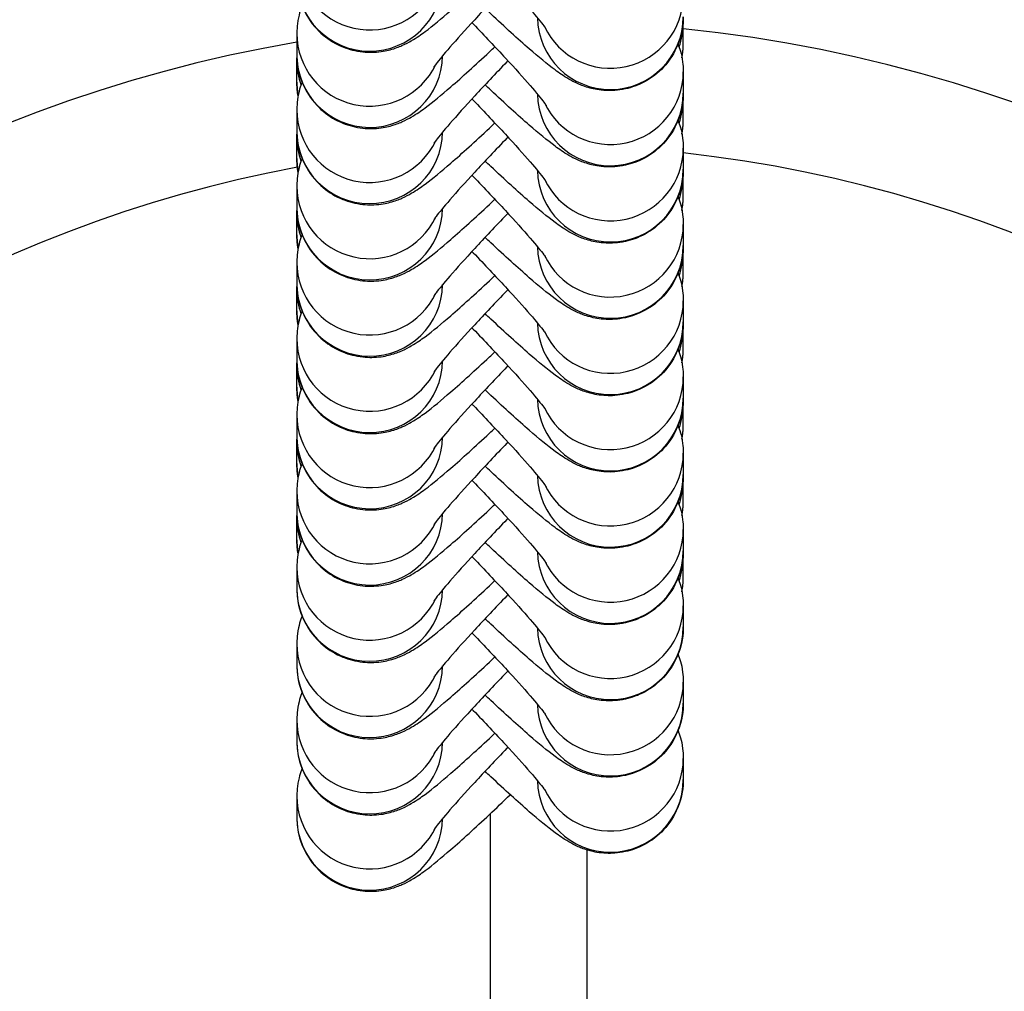
# Model space of a CAD drawing. Units: millimetres. Extents: x -4008 to 3277, y -2764 to 2752.
# Drawn here: x 598 to 639, y 459 to 499 of the extents above; entities that cross this region are included whole.
import ezdxf

# ---------------------------------------------------------------- set-up
doc = ezdxf.new("R2010")
doc.units = ezdxf.units.MM
doc.header["$LTSCALE"] = 50
doc.layers.add('SW_Toestellen', color=2, linetype='Continuous')

msp = doc.modelspace()

# ---------------------------------------------------------------- linework, layer by layer
at = {"layer": 'SW_Toestellen'}
for p, q in [((625.671, 498.069), (625.671, 498.94)), ((609.772, 498.491), (609.772, 497.62)), ((609.772, 496.491), (609.772, 497.363)), ((625.671, 496.914), (625.671, 496.042)), ((625.671, 494.931), (625.671, 495.803)), ((609.772, 495.354), (609.772, 494.482)), ((609.772, 493.354), (609.772, 494.225)), ((625.671, 493.776), (625.671, 492.905)), ((625.671, 491.794), (625.671, 492.665)), ((609.772, 492.216), (609.772, 491.345)), ((609.772, 490.216), (609.772, 491.088)), ((625.671, 490.639), (625.671, 489.767)), ((625.671, 488.656), (625.671, 489.528)), ((609.772, 489.079), (609.772, 488.207)), ((609.772, 487.078), (609.772, 487.95)), ((625.671, 487.501), (625.671, 486.629)), ((625.671, 485.518), (625.671, 486.39)), ((609.772, 485.941), (609.772, 485.069)), ((609.772, 483.941), (609.772, 484.812)), ((625.671, 484.363), (625.671, 483.492)), ((625.671, 482.381), (625.671, 483.252)), ((609.772, 482.803), (609.772, 481.932)), ((609.772, 480.803), (609.772, 481.675)), ((625.671, 481.226), (625.671, 480.354)), ((625.671, 479.243), (625.671, 480.115)), ((609.772, 479.666), (609.772, 478.794)), ((609.772, 477.666), (609.772, 478.537)), ((625.671, 478.088), (625.671, 477.217)), ((625.671, 476.106), (625.671, 476.977)), ((609.772, 476.528), (609.772, 475.657)), ((625.671, 474.951), (625.671, 474.079)), ((609.772, 473.391), (609.772, 472.519)), ((625.671, 471.813), (625.671, 470.941)), ((609.772, 470.253), (609.772, 469.381)), ((625.671, 468.675), (625.671, 467.804)), ((609.772, 467.115), (609.772, 466.244)), ((617.721, 466.387), (617.721, 456.576)), ((621.721, 456.576), (621.721, 464.903))]:
    msp.add_line(p, q, dxfattribs=at)
for centre, major_axis, start_param, end_param in [((619.721, 449.377), (95, 0), 2.052351, 6.723249), ((619.721, 449.377), (-90, 0), 5.205256, 7.831758), ((612.772, 501.629), (-3, 0), 0, 2.701498), ((612.772, 500.757), (-3, 0), 0, 3.126568), ((622.671, 500.051), (3, 0), 3.581688, 6.283185), ((622.671, 499.18), (-3, 0), 0.015025, 3.141593), ((619.721, 440.534), (58.671, 0), 4.746484, 7.752398), ((622.671, 498.94), (3, 0), 5.941545, 6.283185), ((612.772, 498.491), (-3, 0), 0, 2.701498), ((619.721, 440.534), (-58.671, 0), 4.882798, 7.819887), ((622.671, 498.069), (3, 0), 6.090637, 6.283185), ((612.772, 497.62), (-3, 0), 0, 3.126568), ((612.772, 497.363), (-3, 0), 0, 0.338604), ((622.671, 496.914), (3, 0), 3.581688, 6.283185), ((612.772, 496.491), (-3, 0), 0, 0.189613), ((622.671, 496.042), (-3, 0), 0.015025, 3.141593), ((622.671, 495.803), (3, 0), 5.941545, 6.283185), ((612.772, 495.354), (-3, 0), 0, 2.701498), ((622.671, 494.931), (3, 0), 6.090637, 6.283185), ((612.772, 494.482), (-3, 0), 0, 3.126568), ((612.772, 494.225), (-3, 0), 0, 0.338604), ((622.671, 493.776), (3, 0), 3.581688, 6.283185), ((619.721, 440.226), (53.888, 0), 4.836223, 7.743346), ((619.721, 440.226), (-53.888, 0), 4.897685, 7.730147), ((612.772, 493.354), (-3, 0), 0, 0.189613), ((622.671, 492.905), (-3, 0), 0.015025, 3.141593), ((622.671, 492.665), (3, 0), 5.941545, 6.283185), ((612.772, 492.216), (-3, 0), 0, 2.701498), ((622.671, 491.794), (3, 0), 6.090637, 6.283185), ((612.772, 491.345), (-3, 0), 0, 3.126568), ((612.772, 491.088), (-3, 0), 0, 0.338604), ((622.671, 490.639), (3, 0), 3.581688, 6.283185), ((612.772, 490.216), (-3, 0), 0, 0.189613), ((622.671, 489.767), (-3, 0), 0.015025, 3.141593), ((622.671, 489.528), (3, 0), 5.941545, 6.283185), ((612.772, 489.079), (-3, 0), 0, 2.701498), ((622.671, 488.656), (3, 0), 6.090637, 6.283185), ((612.772, 488.207), (-3, 0), 0, 3.126568), ((612.772, 487.95), (-3, 0), 0, 0.338604), ((622.671, 487.501), (3, 0), 3.581688, 6.283185), ((612.772, 487.078), (-3, 0), 0, 0.189613), ((622.671, 486.629), (-3, 0), 0.015025, 3.141593), ((622.671, 486.39), (3, 0), 5.941545, 6.283185), ((612.772, 485.941), (-3, 0), 0, 2.701498), ((622.671, 485.518), (3, 0), 6.090637, 6.283185), ((612.772, 485.069), (-3, 0), 0, 3.126568), ((612.772, 484.812), (-3, 0), 0, 0.338604), ((622.671, 484.363), (3, 0), 3.581688, 6.283185), ((612.772, 483.941), (-3, 0), 0, 0.189613), ((622.671, 483.492), (-3, 0), 0.015025, 3.141593), ((622.671, 483.252), (3, 0), 5.941545, 6.283185), ((612.772, 482.803), (-3, 0), 0, 2.701498), ((622.671, 482.381), (3, 0), 6.090637, 6.283185), ((612.772, 481.932), (-3, 0), 0, 3.126568), ((612.772, 481.675), (-3, 0), 0, 0.338604), ((622.671, 481.226), (3, 0), 3.581688, 6.283185), ((612.772, 480.803), (-3, 0), 0, 0.189613), ((622.671, 480.354), (-3, 0), 0.015025, 3.141593), ((622.671, 480.115), (3, 0), 5.941545, 6.283185), ((612.772, 479.666), (-3, 0), 0, 2.701498), ((622.671, 479.243), (3, 0), 6.090637, 6.283185), ((612.772, 478.794), (-3, 0), 0, 3.126568), ((612.772, 478.537), (-3, 0), 0, 0.338604), ((622.671, 478.088), (3, 0), 3.581688, 6.283185), ((612.772, 477.666), (-3, 0), 0, 0.189613), ((622.671, 477.217), (-3, 0), 0.015025, 3.141593), ((622.671, 476.977), (3, 0), 5.941545, 6.283185), ((612.772, 476.528), (-3, 0), 0, 2.701498), ((619.721, 449.377), (90, 0), 4.734613, 6.584429), ((622.671, 476.106), (3, 0), 6.090637, 6.283185), ((612.772, 475.657), (-3, 0), 0, 3.126568), ((622.671, 474.951), (3, 0), 3.581688, 6.283185), ((622.671, 474.079), (-3, 0), 0.015025, 3.141593), ((612.772, 473.391), (-3, 0), 0, 2.701498), ((612.772, 472.519), (-3, 0), 0, 3.126568), ((622.671, 471.813), (3, 0), 3.581688, 6.283185), ((622.671, 470.941), (-3, 0), 0.015025, 3.141593), ((612.772, 470.253), (-3, 0), 0, 2.701498), ((612.772, 469.381), (-3, 0), 0, 3.126568), ((622.671, 468.675), (3, 0), 3.581688, 6.283185), ((622.671, 467.804), (-3, 0), 0.015025, 3.141593), ((612.772, 467.115), (-3, 0), 0, 2.701498), ((612.772, 466.244), (-3, 0), 0, 3.126568)]:
    msp.add_ellipse(centre, major_axis=major_axis, ratio=0.996195, start_param=start_param, end_param=end_param, dxfattribs=at)
for points, knots in [([(616.976, 502.076), (616.993, 502.059), (617.01, 502.041), (617.502, 501.532), (617.952, 501.056), (618.747, 500.196), (619.093, 499.81), (619.625, 499.195), (619.824, 498.952), (619.978, 498.751), (620.007, 498.711), (620.029, 498.679), (620.033, 498.673), (620.033, 498.673)], [5.001177, 5.001177, 5.001177, 5.001177, 5.012266, 5.012266, 5.322606, 5.322606, 5.625741, 5.625741, 5.904093, 5.904093, 6.002043, 6.002043, 6.048742, 6.048742, 6.048742, 6.048742]), ([(609.772, 500.757), (609.772, 500.455), (609.81, 500.051), (610.133, 499.279), (610.33, 498.958), (610.811, 498.443), (611.076, 498.242), (611.626, 497.939), (611.907, 497.845), (612.468, 497.722), (612.728, 497.714), (613.234, 497.735), (613.442, 497.78), (613.824, 497.882), (613.97, 497.941), (614.261, 498.068), (614.379, 498.133), (614.715, 498.329), (614.877, 498.444), (615.377, 498.815), (615.715, 499.094), (616.576, 499.841), (617.111, 500.327), (617.767, 500.944), (617.843, 501.015), (617.919, 501.087)], [3.141593, 3.141593, 3.141593, 3.141593, 3.178008, 3.178008, 3.201173, 3.201173, 3.221117, 3.221117, 3.242638, 3.242638, 3.270084, 3.270084, 3.308454, 3.308454, 3.358773, 3.358773, 3.430012, 3.430012, 3.590097, 3.590097, 3.904256, 3.904256, 4.27809, 4.27809, 4.326361, 4.326361, 4.326361, 4.326361]), ([(618.459, 500.508), (618.444, 500.493), (618.43, 500.478), (617.941, 499.972), (617.49, 499.496), (616.696, 498.636), (616.35, 498.25), (615.817, 497.635), (615.618, 497.391), (615.465, 497.191), (615.435, 497.151), (615.413, 497.119), (615.409, 497.113), (615.409, 497.113)], [8.144554, 8.144554, 8.144554, 8.144554, 8.153858, 8.153858, 8.464198, 8.464198, 8.767334, 8.767334, 9.045685, 9.045685, 9.143636, 9.143636, 9.190334, 9.190334, 9.190334, 9.190334]), ([(609.987, 499.631), (609.923, 499.465), (609.846, 499.257), (609.783, 498.78), (609.772, 498.647), (609.772, 498.491)], [9.34789143, 9.34789143, 9.34789143, 9.34789143, 9.40607651, 9.40607651, 9.42477796, 9.42477796, 9.42477796, 9.42477796]), ([(625.671, 499.18), (625.671, 498.877), (625.632, 498.473), (625.309, 497.702), (625.113, 497.381), (624.632, 496.866), (624.367, 496.664), (623.817, 496.362), (623.535, 496.267), (622.975, 496.144), (622.715, 496.136), (622.208, 496.158), (622.001, 496.203), (621.619, 496.304), (621.473, 496.363), (621.181, 496.491), (621.064, 496.556), (620.727, 496.751), (620.566, 496.866), (620.065, 497.237), (619.728, 497.517), (618.867, 498.263), (618.332, 498.75), (617.673, 499.369), (617.594, 499.443), (617.515, 499.518)], [6.283185, 6.283185, 6.283185, 6.283185, 6.319601, 6.319601, 6.342765, 6.342765, 6.36271, 6.36271, 6.384231, 6.384231, 6.411676, 6.411676, 6.450047, 6.450047, 6.500366, 6.500366, 6.571605, 6.571605, 6.73169, 6.73169, 7.045849, 7.045849, 7.419683, 7.419683, 7.469778, 7.469778, 7.469778, 7.469778]), ([(616.976, 498.939), (616.993, 498.921), (617.01, 498.903), (617.502, 498.394), (617.952, 497.918), (618.747, 497.058), (619.093, 496.673), (619.625, 496.057), (619.824, 495.814), (619.978, 495.613), (620.007, 495.573), (620.029, 495.542), (620.033, 495.536), (620.033, 495.536)], [5.001177, 5.001177, 5.001177, 5.001177, 5.012266, 5.012266, 5.322606, 5.322606, 5.625741, 5.625741, 5.904093, 5.904093, 6.002043, 6.002043, 6.048742, 6.048742, 6.048742, 6.048742]), ([(609.772, 497.62), (609.772, 497.317), (609.81, 496.913), (610.133, 496.142), (610.33, 495.821), (610.811, 495.306), (611.076, 495.104), (611.626, 494.802), (611.907, 494.707), (612.468, 494.584), (612.728, 494.576), (613.234, 494.597), (613.442, 494.643), (613.824, 494.744), (613.97, 494.803), (614.261, 494.931), (614.379, 494.996), (614.715, 495.191), (614.877, 495.306), (615.377, 495.677), (615.715, 495.957), (616.576, 496.703), (617.111, 497.19), (617.767, 497.806), (617.843, 497.877), (617.919, 497.95)], [3.141593, 3.141593, 3.141593, 3.141593, 3.178008, 3.178008, 3.201173, 3.201173, 3.221117, 3.221117, 3.242638, 3.242638, 3.270084, 3.270084, 3.308454, 3.308454, 3.358773, 3.358773, 3.430012, 3.430012, 3.590097, 3.590097, 3.904256, 3.904256, 4.27809, 4.27809, 4.326361, 4.326361, 4.326361, 4.326361]), ([(625.456, 498.054), (625.52, 497.888), (625.597, 497.679), (625.66, 497.202), (625.671, 497.069), (625.671, 496.914)], [6.20629878, 6.20629878, 6.20629878, 6.20629878, 6.26448386, 6.26448386, 6.28318531, 6.28318531, 6.28318531, 6.28318531]), ([(625.617, 497.491), (625.627, 497.545), (625.636, 497.602), (625.66, 497.78), (625.671, 497.913), (625.671, 498.069)], [6.25444314, 6.25444314, 6.25444314, 6.25444314, 6.26448386, 6.26448386, 6.28318531, 6.28318531, 6.28318531, 6.28318531]), ([(618.459, 497.37), (618.444, 497.355), (618.43, 497.34), (617.941, 496.834), (617.49, 496.358), (616.696, 495.498), (616.35, 495.112), (615.817, 494.497), (615.618, 494.254), (615.465, 494.053), (615.435, 494.013), (615.413, 493.982), (615.409, 493.976), (615.409, 493.976)], [8.144554, 8.144554, 8.144554, 8.144554, 8.153858, 8.153858, 8.464198, 8.464198, 8.767334, 8.767334, 9.045685, 9.045685, 9.143636, 9.143636, 9.190334, 9.190334, 9.190334, 9.190334]), ([(609.987, 496.494), (609.923, 496.328), (609.846, 496.119), (609.783, 495.642), (609.772, 495.509), (609.772, 495.354)], [9.34789143, 9.34789143, 9.34789143, 9.34789143, 9.40607651, 9.40607651, 9.42477796, 9.42477796, 9.42477796, 9.42477796]), ([(609.824, 495.923), (609.815, 495.973), (609.806, 496.028), (609.783, 496.203), (609.772, 496.336), (609.772, 496.491)], [3.11339414, 3.11339414, 3.11339414, 3.11339414, 3.1228912, 3.1228912, 3.14159265, 3.14159265, 3.14159265, 3.14159265]), ([(625.671, 496.042), (625.671, 495.739), (625.632, 495.336), (625.309, 494.564), (625.113, 494.243), (624.632, 493.728), (624.367, 493.527), (623.817, 493.224), (623.535, 493.13), (622.975, 493.007), (622.715, 492.999), (622.208, 493.02), (622.001, 493.065), (621.619, 493.166), (621.473, 493.226), (621.181, 493.353), (621.064, 493.418), (620.727, 493.613), (620.566, 493.729), (620.065, 494.099), (619.728, 494.379), (618.867, 495.126), (618.332, 495.612), (617.673, 496.231), (617.594, 496.305), (617.515, 496.38)], [6.283185, 6.283185, 6.283185, 6.283185, 6.319601, 6.319601, 6.342765, 6.342765, 6.36271, 6.36271, 6.384231, 6.384231, 6.411676, 6.411676, 6.450047, 6.450047, 6.500366, 6.500366, 6.571605, 6.571605, 6.73169, 6.73169, 7.045849, 7.045849, 7.419683, 7.419683, 7.469778, 7.469778, 7.469778, 7.469778]), ([(616.976, 495.801), (616.993, 495.783), (617.01, 495.766), (617.502, 495.257), (617.952, 494.781), (618.747, 493.921), (619.093, 493.535), (619.625, 492.919), (619.824, 492.676), (619.978, 492.476), (620.007, 492.436), (620.029, 492.404), (620.033, 492.398), (620.033, 492.398)], [5.001177, 5.001177, 5.001177, 5.001177, 5.012266, 5.012266, 5.322606, 5.322606, 5.625741, 5.625741, 5.904093, 5.904093, 6.002043, 6.002043, 6.048742, 6.048742, 6.048742, 6.048742]), ([(609.772, 494.482), (609.772, 494.179), (609.81, 493.776), (610.133, 493.004), (610.33, 492.683), (610.811, 492.168), (611.076, 491.967), (611.626, 491.664), (611.907, 491.57), (612.468, 491.447), (612.728, 491.438), (613.234, 491.46), (613.442, 491.505), (613.824, 491.606), (613.97, 491.665), (614.261, 491.793), (614.379, 491.858), (614.715, 492.053), (614.877, 492.169), (615.377, 492.539), (615.715, 492.819), (616.576, 493.566), (617.111, 494.052), (617.767, 494.668), (617.843, 494.74), (617.919, 494.812)], [3.141593, 3.141593, 3.141593, 3.141593, 3.178008, 3.178008, 3.201173, 3.201173, 3.221117, 3.221117, 3.242638, 3.242638, 3.270084, 3.270084, 3.308454, 3.308454, 3.358773, 3.358773, 3.430012, 3.430012, 3.590097, 3.590097, 3.904256, 3.904256, 4.27809, 4.27809, 4.326361, 4.326361, 4.326361, 4.326361]), ([(625.456, 494.916), (625.52, 494.75), (625.597, 494.541), (625.66, 494.065), (625.671, 493.932), (625.671, 493.776)], [6.20629878, 6.20629878, 6.20629878, 6.20629878, 6.26448386, 6.26448386, 6.28318531, 6.28318531, 6.28318531, 6.28318531]), ([(625.617, 494.354), (625.627, 494.407), (625.636, 494.465), (625.66, 494.643), (625.671, 494.776), (625.671, 494.931)], [6.25444314, 6.25444314, 6.25444314, 6.25444314, 6.26448386, 6.26448386, 6.28318531, 6.28318531, 6.28318531, 6.28318531]), ([(618.459, 494.232), (618.444, 494.218), (618.43, 494.203), (617.941, 493.697), (617.49, 493.221), (616.696, 492.361), (616.35, 491.975), (615.817, 491.359), (615.618, 491.116), (615.465, 490.916), (615.435, 490.876), (615.413, 490.844), (615.409, 490.838), (615.409, 490.838)], [8.144554, 8.144554, 8.144554, 8.144554, 8.153858, 8.153858, 8.464198, 8.464198, 8.767334, 8.767334, 9.045685, 9.045685, 9.143636, 9.143636, 9.190334, 9.190334, 9.190334, 9.190334]), ([(609.987, 493.356), (609.923, 493.19), (609.846, 492.981), (609.783, 492.505), (609.772, 492.372), (609.772, 492.216)], [9.34789143, 9.34789143, 9.34789143, 9.34789143, 9.40607651, 9.40607651, 9.42477796, 9.42477796, 9.42477796, 9.42477796]), ([(609.824, 492.785), (609.815, 492.836), (609.806, 492.89), (609.783, 493.065), (609.772, 493.198), (609.772, 493.354)], [3.11339414, 3.11339414, 3.11339414, 3.11339414, 3.1228912, 3.1228912, 3.14159265, 3.14159265, 3.14159265, 3.14159265]), ([(625.671, 492.905), (625.671, 492.602), (625.632, 492.198), (625.309, 491.427), (625.113, 491.106), (624.632, 490.591), (624.367, 490.389), (623.817, 490.087), (623.535, 489.992), (622.975, 489.869), (622.715, 489.861), (622.208, 489.882), (622.001, 489.928), (621.619, 490.029), (621.473, 490.088), (621.181, 490.215), (621.064, 490.28), (620.727, 490.476), (620.566, 490.591), (620.065, 490.962), (619.728, 491.242), (618.867, 491.988), (618.332, 492.475), (617.673, 493.094), (617.594, 493.168), (617.515, 493.243)], [6.283185, 6.283185, 6.283185, 6.283185, 6.319601, 6.319601, 6.342765, 6.342765, 6.36271, 6.36271, 6.384231, 6.384231, 6.411676, 6.411676, 6.450047, 6.450047, 6.500366, 6.500366, 6.571605, 6.571605, 6.73169, 6.73169, 7.045849, 7.045849, 7.419683, 7.419683, 7.469778, 7.469778, 7.469778, 7.469778]), ([(616.976, 492.663), (616.993, 492.646), (617.01, 492.628), (617.502, 492.119), (617.952, 491.643), (618.747, 490.783), (619.093, 490.397), (619.625, 489.782), (619.824, 489.539), (619.978, 489.338), (620.007, 489.298), (620.029, 489.266), (620.033, 489.261), (620.033, 489.261)], [5.001177, 5.001177, 5.001177, 5.001177, 5.012266, 5.012266, 5.322606, 5.322606, 5.625741, 5.625741, 5.904093, 5.904093, 6.002043, 6.002043, 6.048742, 6.048742, 6.048742, 6.048742]), ([(625.456, 491.778), (625.52, 491.613), (625.597, 491.404), (625.66, 490.927), (625.671, 490.794), (625.671, 490.639)], [6.20629878, 6.20629878, 6.20629878, 6.20629878, 6.26448386, 6.26448386, 6.28318531, 6.28318531, 6.28318531, 6.28318531]), ([(625.617, 491.216), (625.627, 491.27), (625.636, 491.327), (625.66, 491.505), (625.671, 491.638), (625.671, 491.794)], [6.25444314, 6.25444314, 6.25444314, 6.25444314, 6.26448386, 6.26448386, 6.28318531, 6.28318531, 6.28318531, 6.28318531]), ([(609.772, 491.345), (609.772, 491.042), (609.81, 490.638), (610.133, 489.867), (610.33, 489.545), (610.811, 489.03), (611.076, 488.829), (611.626, 488.526), (611.907, 488.432), (612.468, 488.309), (612.728, 488.301), (613.234, 488.322), (613.442, 488.368), (613.824, 488.469), (613.97, 488.528), (614.261, 488.655), (614.379, 488.72), (614.715, 488.916), (614.877, 489.031), (615.377, 489.402), (615.715, 489.682), (616.576, 490.428), (617.111, 490.915), (617.767, 491.531), (617.843, 491.602), (617.919, 491.675)], [3.141593, 3.141593, 3.141593, 3.141593, 3.178008, 3.178008, 3.201173, 3.201173, 3.221117, 3.221117, 3.242638, 3.242638, 3.270084, 3.270084, 3.308454, 3.308454, 3.358773, 3.358773, 3.430012, 3.430012, 3.590097, 3.590097, 3.904256, 3.904256, 4.27809, 4.27809, 4.326361, 4.326361, 4.326361, 4.326361]), ([(618.459, 491.095), (618.444, 491.08), (618.43, 491.065), (617.941, 490.559), (617.49, 490.083), (616.696, 489.223), (616.35, 488.837), (615.817, 488.222), (615.618, 487.979), (615.465, 487.778), (615.435, 487.738), (615.413, 487.706), (615.409, 487.7), (615.409, 487.7)], [8.144554, 8.144554, 8.144554, 8.144554, 8.153858, 8.153858, 8.464198, 8.464198, 8.767334, 8.767334, 9.045685, 9.045685, 9.143636, 9.143636, 9.190334, 9.190334, 9.190334, 9.190334]), ([(609.987, 490.218), (609.923, 490.053), (609.846, 489.844), (609.783, 489.367), (609.772, 489.234), (609.772, 489.079)], [9.34789143, 9.34789143, 9.34789143, 9.34789143, 9.40607651, 9.40607651, 9.42477796, 9.42477796, 9.42477796, 9.42477796]), ([(609.824, 489.647), (609.815, 489.698), (609.806, 489.753), (609.783, 489.928), (609.772, 490.061), (609.772, 490.216)], [3.11339414, 3.11339414, 3.11339414, 3.11339414, 3.1228912, 3.1228912, 3.14159265, 3.14159265, 3.14159265, 3.14159265]), ([(625.671, 489.767), (625.671, 489.464), (625.632, 489.06), (625.309, 488.289), (625.113, 487.968), (624.632, 487.453), (624.367, 487.252), (623.817, 486.949), (623.535, 486.855), (622.975, 486.731), (622.715, 486.723), (622.208, 486.745), (622.001, 486.79), (621.619, 486.891), (621.473, 486.95), (621.181, 487.078), (621.064, 487.143), (620.727, 487.338), (620.566, 487.454), (620.065, 487.824), (619.728, 488.104), (618.867, 488.851), (618.332, 489.337), (617.673, 489.956), (617.594, 490.03), (617.515, 490.105)], [6.283185, 6.283185, 6.283185, 6.283185, 6.319601, 6.319601, 6.342765, 6.342765, 6.36271, 6.36271, 6.384231, 6.384231, 6.411676, 6.411676, 6.450047, 6.450047, 6.500366, 6.500366, 6.571605, 6.571605, 6.73169, 6.73169, 7.045849, 7.045849, 7.419683, 7.419683, 7.469778, 7.469778, 7.469778, 7.469778]), ([(616.976, 489.526), (616.993, 489.508), (617.01, 489.491), (617.502, 488.982), (617.952, 488.505), (618.747, 487.646), (619.093, 487.26), (619.625, 486.644), (619.824, 486.401), (619.978, 486.201), (620.007, 486.16), (620.029, 486.129), (620.033, 486.123), (620.033, 486.123)], [5.001177, 5.001177, 5.001177, 5.001177, 5.012266, 5.012266, 5.322606, 5.322606, 5.625741, 5.625741, 5.904093, 5.904093, 6.002043, 6.002043, 6.048742, 6.048742, 6.048742, 6.048742]), ([(609.772, 488.207), (609.772, 487.904), (609.81, 487.5), (610.133, 486.729), (610.33, 486.408), (610.811, 485.893), (611.076, 485.692), (611.626, 485.389), (611.907, 485.294), (612.468, 485.171), (612.728, 485.163), (613.234, 485.185), (613.442, 485.23), (613.824, 485.331), (613.97, 485.39), (614.261, 485.518), (614.379, 485.583), (614.715, 485.778), (614.877, 485.894), (615.377, 486.264), (615.715, 486.544), (616.576, 487.291), (617.111, 487.777), (617.767, 488.393), (617.843, 488.465), (617.919, 488.537)], [3.141593, 3.141593, 3.141593, 3.141593, 3.178008, 3.178008, 3.201173, 3.201173, 3.221117, 3.221117, 3.242638, 3.242638, 3.270084, 3.270084, 3.308454, 3.308454, 3.358773, 3.358773, 3.430012, 3.430012, 3.590097, 3.590097, 3.904256, 3.904256, 4.27809, 4.27809, 4.326361, 4.326361, 4.326361, 4.326361]), ([(625.456, 488.641), (625.52, 488.475), (625.597, 488.266), (625.66, 487.789), (625.671, 487.657), (625.671, 487.501)], [6.20629878, 6.20629878, 6.20629878, 6.20629878, 6.26448386, 6.26448386, 6.28318531, 6.28318531, 6.28318531, 6.28318531]), ([(625.617, 488.079), (625.627, 488.132), (625.636, 488.189), (625.66, 488.368), (625.671, 488.5), (625.671, 488.656)], [6.25444314, 6.25444314, 6.25444314, 6.25444314, 6.26448386, 6.26448386, 6.28318531, 6.28318531, 6.28318531, 6.28318531]), ([(618.459, 487.957), (618.444, 487.942), (618.43, 487.928), (617.941, 487.421), (617.49, 486.945), (616.696, 486.086), (616.35, 485.7), (615.817, 485.084), (615.618, 484.841), (615.465, 484.64), (615.435, 484.6), (615.413, 484.569), (615.409, 484.563), (615.409, 484.563)], [8.144554, 8.144554, 8.144554, 8.144554, 8.153858, 8.153858, 8.464198, 8.464198, 8.767334, 8.767334, 9.045685, 9.045685, 9.143636, 9.143636, 9.190334, 9.190334, 9.190334, 9.190334]), ([(609.987, 487.081), (609.923, 486.915), (609.846, 486.706), (609.783, 486.229), (609.772, 486.096), (609.772, 485.941)], [9.34789143, 9.34789143, 9.34789143, 9.34789143, 9.40607651, 9.40607651, 9.42477796, 9.42477796, 9.42477796, 9.42477796]), ([(609.824, 486.51), (609.815, 486.561), (609.806, 486.615), (609.783, 486.79), (609.772, 486.923), (609.772, 487.078)], [3.11339414, 3.11339414, 3.11339414, 3.11339414, 3.1228912, 3.1228912, 3.14159265, 3.14159265, 3.14159265, 3.14159265]), ([(625.671, 486.629), (625.671, 486.327), (625.632, 485.923), (625.309, 485.151), (625.113, 484.83), (624.632, 484.315), (624.367, 484.114), (623.817, 483.811), (623.535, 483.717), (622.975, 483.594), (622.715, 483.586), (622.208, 483.607), (622.001, 483.653), (621.619, 483.754), (621.473, 483.813), (621.181, 483.94), (621.064, 484.005), (620.727, 484.201), (620.566, 484.316), (620.065, 484.687), (619.728, 484.967), (618.867, 485.713), (618.332, 486.199), (617.673, 486.818), (617.594, 486.892), (617.515, 486.968)], [0, 0, 0, 0, 0.036415, 0.036415, 0.05958, 0.05958, 0.079525, 0.079525, 0.101045, 0.101045, 0.128491, 0.128491, 0.166862, 0.166862, 0.21718, 0.21718, 0.288419, 0.288419, 0.448505, 0.448505, 0.762664, 0.762664, 1.136497, 1.136497, 1.186593, 1.186593, 1.186593, 1.186593]), ([(616.976, 486.388), (616.993, 486.37), (617.01, 486.353), (617.502, 485.844), (617.952, 485.368), (618.747, 484.508), (619.093, 484.122), (619.625, 483.507), (619.824, 483.263), (619.978, 483.063), (620.007, 483.023), (620.029, 482.991), (620.033, 482.985), (620.033, 482.985)], [5.001177, 5.001177, 5.001177, 5.001177, 5.012266, 5.012266, 5.322606, 5.322606, 5.625741, 5.625741, 5.904093, 5.904093, 6.002043, 6.002043, 6.048742, 6.048742, 6.048742, 6.048742]), ([(609.772, 485.069), (609.772, 484.767), (609.81, 484.363), (610.133, 483.591), (610.33, 483.27), (610.811, 482.755), (611.076, 482.554), (611.626, 482.251), (611.907, 482.157), (612.468, 482.034), (612.728, 482.026), (613.234, 482.047), (613.442, 482.092), (613.824, 482.194), (613.97, 482.253), (614.261, 482.38), (614.379, 482.445), (614.715, 482.641), (614.877, 482.756), (615.377, 483.127), (615.715, 483.406), (616.576, 484.153), (617.111, 484.639), (617.767, 485.256), (617.843, 485.327), (617.919, 485.399)], [3.141593, 3.141593, 3.141593, 3.141593, 3.178008, 3.178008, 3.201173, 3.201173, 3.221117, 3.221117, 3.242638, 3.242638, 3.270084, 3.270084, 3.308454, 3.308454, 3.358773, 3.358773, 3.430012, 3.430012, 3.590097, 3.590097, 3.904256, 3.904256, 4.27809, 4.27809, 4.326361, 4.326361, 4.326361, 4.326361]), ([(625.456, 485.503), (625.52, 485.337), (625.597, 485.129), (625.66, 484.652), (625.671, 484.519), (625.671, 484.363)], [6.20629878, 6.20629878, 6.20629878, 6.20629878, 6.26448386, 6.26448386, 6.28318531, 6.28318531, 6.28318531, 6.28318531]), ([(625.617, 484.941), (625.627, 484.994), (625.636, 485.052), (625.66, 485.23), (625.671, 485.363), (625.671, 485.518)], [6.25444314, 6.25444314, 6.25444314, 6.25444314, 6.26448386, 6.26448386, 6.28318531, 6.28318531, 6.28318531, 6.28318531]), ([(618.459, 484.819), (618.444, 484.805), (618.43, 484.79), (617.941, 484.284), (617.49, 483.808), (616.696, 482.948), (616.35, 482.562), (615.817, 481.946), (615.618, 481.703), (615.465, 481.503), (615.435, 481.463), (615.413, 481.431), (615.409, 481.425), (615.409, 481.425)], [8.144554, 8.144554, 8.144554, 8.144554, 8.153858, 8.153858, 8.464198, 8.464198, 8.767334, 8.767334, 9.045685, 9.045685, 9.143636, 9.143636, 9.190334, 9.190334, 9.190334, 9.190334]), ([(609.987, 483.943), (609.923, 483.777), (609.846, 483.569), (609.783, 483.092), (609.772, 482.959), (609.772, 482.803)], [9.34789143, 9.34789143, 9.34789143, 9.34789143, 9.40607651, 9.40607651, 9.42477796, 9.42477796, 9.42477796, 9.42477796]), ([(609.824, 483.372), (609.815, 483.423), (609.806, 483.478), (609.783, 483.653), (609.772, 483.785), (609.772, 483.941)], [3.11339414, 3.11339414, 3.11339414, 3.11339414, 3.1228912, 3.1228912, 3.14159265, 3.14159265, 3.14159265, 3.14159265]), ([(625.671, 483.492), (625.671, 483.189), (625.632, 482.785), (625.309, 482.014), (625.113, 481.693), (624.632, 481.178), (624.367, 480.976), (623.817, 480.674), (623.535, 480.579), (622.975, 480.456), (622.715, 480.448), (622.208, 480.469), (622.001, 480.515), (621.619, 480.616), (621.473, 480.675), (621.181, 480.803), (621.064, 480.868), (620.727, 481.063), (620.566, 481.178), (620.065, 481.549), (619.728, 481.829), (618.867, 482.575), (618.332, 483.062), (617.673, 483.681), (617.594, 483.755), (617.515, 483.83)], [0, 0, 0, 0, 0.036415, 0.036415, 0.05958, 0.05958, 0.079525, 0.079525, 0.101045, 0.101045, 0.128491, 0.128491, 0.166862, 0.166862, 0.21718, 0.21718, 0.288419, 0.288419, 0.448505, 0.448505, 0.762664, 0.762664, 1.136497, 1.136497, 1.186593, 1.186593, 1.186593, 1.186593]), ([(616.976, 483.25), (616.993, 483.233), (617.01, 483.215), (617.502, 482.706), (617.952, 482.23), (618.747, 481.37), (619.093, 480.984), (619.625, 480.369), (619.824, 480.126), (619.978, 479.925), (620.007, 479.885), (620.029, 479.854), (620.033, 479.848), (620.033, 479.848)], [5.001177, 5.001177, 5.001177, 5.001177, 5.012266, 5.012266, 5.322606, 5.322606, 5.625741, 5.625741, 5.904093, 5.904093, 6.002043, 6.002043, 6.048742, 6.048742, 6.048742, 6.048742]), ([(609.772, 481.932), (609.772, 481.629), (609.81, 481.225), (610.133, 480.454), (610.33, 480.133), (610.811, 479.618), (611.076, 479.416), (611.626, 479.114), (611.907, 479.019), (612.468, 478.896), (612.728, 478.888), (613.234, 478.909), (613.442, 478.955), (613.824, 479.056), (613.97, 479.115), (614.261, 479.243), (614.379, 479.308), (614.715, 479.503), (614.877, 479.618), (615.377, 479.989), (615.715, 480.269), (616.576, 481.015), (617.111, 481.502), (617.767, 482.118), (617.843, 482.189), (617.919, 482.262)], [3.141593, 3.141593, 3.141593, 3.141593, 3.178008, 3.178008, 3.201173, 3.201173, 3.221117, 3.221117, 3.242638, 3.242638, 3.270084, 3.270084, 3.308454, 3.308454, 3.358773, 3.358773, 3.430012, 3.430012, 3.590097, 3.590097, 3.904256, 3.904256, 4.27809, 4.27809, 4.326361, 4.326361, 4.326361, 4.326361]), ([(625.456, 482.366), (625.52, 482.2), (625.597, 481.991), (625.66, 481.514), (625.671, 481.381), (625.671, 481.226)], [6.20629878, 6.20629878, 6.20629878, 6.20629878, 6.26448386, 6.26448386, 6.28318531, 6.28318531, 6.28318531, 6.28318531]), ([(625.617, 481.803), (625.627, 481.857), (625.636, 481.914), (625.66, 482.092), (625.671, 482.225), (625.671, 482.381)], [6.25444314, 6.25444314, 6.25444314, 6.25444314, 6.26448386, 6.26448386, 6.28318531, 6.28318531, 6.28318531, 6.28318531]), ([(618.459, 481.682), (618.444, 481.667), (618.43, 481.652), (617.941, 481.146), (617.49, 480.67), (616.696, 479.81), (616.35, 479.424), (615.817, 478.809), (615.618, 478.566), (615.465, 478.365), (615.435, 478.325), (615.413, 478.293), (615.409, 478.288), (615.409, 478.288)], [8.144554, 8.144554, 8.144554, 8.144554, 8.153858, 8.153858, 8.464198, 8.464198, 8.767334, 8.767334, 9.045685, 9.045685, 9.143636, 9.143636, 9.190334, 9.190334, 9.190334, 9.190334]), ([(609.987, 480.805), (609.923, 480.64), (609.846, 480.431), (609.783, 479.954), (609.772, 479.821), (609.772, 479.666)], [9.34789143, 9.34789143, 9.34789143, 9.34789143, 9.40607651, 9.40607651, 9.42477796, 9.42477796, 9.42477796, 9.42477796]), ([(609.824, 480.234), (609.815, 480.285), (609.806, 480.34), (609.783, 480.515), (609.772, 480.648), (609.772, 480.803)], [3.11339414, 3.11339414, 3.11339414, 3.11339414, 3.1228912, 3.1228912, 3.14159265, 3.14159265, 3.14159265, 3.14159265]), ([(625.671, 480.354), (625.671, 480.051), (625.632, 479.648), (625.309, 478.876), (625.113, 478.555), (624.632, 478.04), (624.367, 477.839), (623.817, 477.536), (623.535, 477.442), (622.975, 477.319), (622.715, 477.31), (622.208, 477.332), (622.001, 477.377), (621.619, 477.478), (621.473, 477.538), (621.181, 477.665), (621.064, 477.73), (620.727, 477.925), (620.566, 478.041), (620.065, 478.411), (619.728, 478.691), (618.867, 479.438), (618.332, 479.924), (617.673, 480.543), (617.594, 480.617), (617.515, 480.692)], [0, 0, 0, 0, 0.036415, 0.036415, 0.05958, 0.05958, 0.079525, 0.079525, 0.101045, 0.101045, 0.128491, 0.128491, 0.166862, 0.166862, 0.21718, 0.21718, 0.288419, 0.288419, 0.448505, 0.448505, 0.762664, 0.762664, 1.136497, 1.136497, 1.186593, 1.186593, 1.186593, 1.186593]), ([(616.976, 480.113), (616.993, 480.095), (617.01, 480.078), (617.502, 479.569), (617.952, 479.093), (618.747, 478.233), (619.093, 477.847), (619.625, 477.231), (619.824, 476.988), (619.978, 476.788), (620.007, 476.748), (620.029, 476.716), (620.033, 476.71), (620.033, 476.71)], [5.001177, 5.001177, 5.001177, 5.001177, 5.012266, 5.012266, 5.322606, 5.322606, 5.625741, 5.625741, 5.904093, 5.904093, 6.002043, 6.002043, 6.048742, 6.048742, 6.048742, 6.048742]), ([(625.456, 479.228), (625.52, 479.062), (625.597, 478.853), (625.66, 478.377), (625.671, 478.244), (625.671, 478.088)], [6.20629878, 6.20629878, 6.20629878, 6.20629878, 6.26448386, 6.26448386, 6.28318531, 6.28318531, 6.28318531, 6.28318531]), ([(625.617, 478.666), (625.627, 478.719), (625.636, 478.777), (625.66, 478.955), (625.671, 479.088), (625.671, 479.243)], [6.25444314, 6.25444314, 6.25444314, 6.25444314, 6.26448386, 6.26448386, 6.28318531, 6.28318531, 6.28318531, 6.28318531]), ([(609.772, 478.794), (609.772, 478.491), (609.81, 478.088), (610.133, 477.316), (610.33, 476.995), (610.811, 476.48), (611.076, 476.279), (611.626, 475.976), (611.907, 475.882), (612.468, 475.759), (612.728, 475.75), (613.234, 475.772), (613.442, 475.817), (613.824, 475.918), (613.97, 475.977), (614.261, 476.105), (614.379, 476.17), (614.715, 476.365), (614.877, 476.481), (615.377, 476.851), (615.715, 477.131), (616.576, 477.878), (617.111, 478.364), (617.767, 478.98), (617.843, 479.052), (617.919, 479.124)], [3.141593, 3.141593, 3.141593, 3.141593, 3.178008, 3.178008, 3.201173, 3.201173, 3.221117, 3.221117, 3.242638, 3.242638, 3.270084, 3.270084, 3.308454, 3.308454, 3.358773, 3.358773, 3.430012, 3.430012, 3.590097, 3.590097, 3.904256, 3.904256, 4.27809, 4.27809, 4.326361, 4.326361, 4.326361, 4.326361]), ([(618.459, 478.544), (618.444, 478.53), (618.43, 478.515), (617.941, 478.009), (617.49, 477.533), (616.696, 476.673), (616.35, 476.287), (615.817, 475.671), (615.618, 475.428), (615.465, 475.228), (615.435, 475.187), (615.413, 475.156), (615.409, 475.15), (615.409, 475.15)], [8.144554, 8.144554, 8.144554, 8.144554, 8.153858, 8.153858, 8.464198, 8.464198, 8.767334, 8.767334, 9.045685, 9.045685, 9.143636, 9.143636, 9.190334, 9.190334, 9.190334, 9.190334]), ([(609.987, 477.668), (609.923, 477.502), (609.846, 477.293), (609.783, 476.816), (609.772, 476.684), (609.772, 476.528)], [9.34789143, 9.34789143, 9.34789143, 9.34789143, 9.40607651, 9.40607651, 9.42477796, 9.42477796, 9.42477796, 9.42477796]), ([(609.824, 477.097), (609.815, 477.148), (609.806, 477.202), (609.783, 477.377), (609.772, 477.51), (609.772, 477.666)], [3.11339414, 3.11339414, 3.11339414, 3.11339414, 3.1228912, 3.1228912, 3.14159265, 3.14159265, 3.14159265, 3.14159265]), ([(625.671, 477.217), (625.671, 476.914), (625.632, 476.51), (625.309, 475.739), (625.113, 475.417), (624.632, 474.903), (624.367, 474.701), (623.817, 474.399), (623.535, 474.304), (622.975, 474.181), (622.715, 474.173), (622.208, 474.194), (622.001, 474.24), (621.619, 474.341), (621.473, 474.4), (621.181, 474.527), (621.064, 474.592), (620.727, 474.788), (620.566, 474.903), (620.065, 475.274), (619.728, 475.554), (618.867, 476.3), (618.332, 476.787), (617.673, 477.405), (617.594, 477.48), (617.515, 477.555)], [0, 0, 0, 0, 0.036415, 0.036415, 0.05958, 0.05958, 0.079525, 0.079525, 0.101045, 0.101045, 0.128491, 0.128491, 0.166862, 0.166862, 0.21718, 0.21718, 0.288419, 0.288419, 0.448505, 0.448505, 0.762664, 0.762664, 1.136497, 1.136497, 1.186593, 1.186593, 1.186593, 1.186593]), ([(616.976, 476.975), (616.993, 476.958), (617.01, 476.94), (617.502, 476.431), (617.952, 475.955), (618.747, 475.095), (619.093, 474.709), (619.625, 474.094), (619.824, 473.851), (619.978, 473.65), (620.007, 473.61), (620.029, 473.578), (620.033, 473.573), (620.033, 473.573)], [5.001177, 5.001177, 5.001177, 5.001177, 5.012266, 5.012266, 5.322606, 5.322606, 5.625741, 5.625741, 5.904093, 5.904093, 6.002043, 6.002043, 6.048742, 6.048742, 6.048742, 6.048742]), ([(609.772, 475.657), (609.772, 475.354), (609.81, 474.95), (610.133, 474.179), (610.33, 473.857), (610.811, 473.342), (611.076, 473.141), (611.626, 472.838), (611.907, 472.744), (612.468, 472.621), (612.728, 472.613), (613.234, 472.634), (613.442, 472.68), (613.824, 472.781), (613.97, 472.84), (614.261, 472.967), (614.379, 473.032), (614.715, 473.228), (614.877, 473.343), (615.377, 473.714), (615.715, 473.994), (616.576, 474.74), (617.111, 475.226), (617.767, 475.843), (617.843, 475.914), (617.919, 475.986)], [3.141593, 3.141593, 3.141593, 3.141593, 3.178008, 3.178008, 3.201173, 3.201173, 3.221117, 3.221117, 3.242638, 3.242638, 3.270084, 3.270084, 3.308454, 3.308454, 3.358773, 3.358773, 3.430012, 3.430012, 3.590097, 3.590097, 3.904256, 3.904256, 4.27809, 4.27809, 4.326361, 4.326361, 4.326361, 4.326361]), ([(625.456, 476.09), (625.52, 475.925), (625.597, 475.716), (625.66, 475.239), (625.671, 475.106), (625.671, 474.951)], [6.20629878, 6.20629878, 6.20629878, 6.20629878, 6.26448386, 6.26448386, 6.28318531, 6.28318531, 6.28318531, 6.28318531]), ([(625.617, 475.528), (625.627, 475.582), (625.636, 475.639), (625.66, 475.817), (625.671, 475.95), (625.671, 476.106)], [6.25444314, 6.25444314, 6.25444314, 6.25444314, 6.26448386, 6.26448386, 6.28318531, 6.28318531, 6.28318531, 6.28318531]), ([(618.459, 475.407), (618.444, 475.392), (618.43, 475.377), (617.941, 474.871), (617.49, 474.395), (616.696, 473.535), (616.35, 473.149), (615.817, 472.534), (615.618, 472.291), (615.465, 472.09), (615.435, 472.05), (615.413, 472.018), (615.409, 472.012), (615.409, 472.012)], [8.144554, 8.144554, 8.144554, 8.144554, 8.153858, 8.153858, 8.464198, 8.464198, 8.767334, 8.767334, 9.045685, 9.045685, 9.143636, 9.143636, 9.190334, 9.190334, 9.190334, 9.190334]), ([(609.987, 474.53), (609.923, 474.365), (609.846, 474.156), (609.783, 473.679), (609.772, 473.546), (609.772, 473.391)], [9.34789143, 9.34789143, 9.34789143, 9.34789143, 9.40607651, 9.40607651, 9.42477796, 9.42477796, 9.42477796, 9.42477796]), ([(625.671, 474.079), (625.671, 473.776), (625.632, 473.372), (625.309, 472.601), (625.113, 472.28), (624.632, 471.765), (624.367, 471.564), (623.817, 471.261), (623.535, 471.166), (622.975, 471.043), (622.715, 471.035), (622.208, 471.057), (622.001, 471.102), (621.619, 471.203), (621.473, 471.262), (621.181, 471.39), (621.064, 471.455), (620.727, 471.65), (620.566, 471.766), (620.065, 472.136), (619.728, 472.416), (618.867, 473.163), (618.332, 473.649), (617.673, 474.268), (617.594, 474.342), (617.515, 474.417)], [0, 0, 0, 0, 0.036415, 0.036415, 0.05958, 0.05958, 0.079525, 0.079525, 0.101045, 0.101045, 0.128491, 0.128491, 0.166862, 0.166862, 0.21718, 0.21718, 0.288419, 0.288419, 0.448505, 0.448505, 0.762664, 0.762664, 1.136497, 1.136497, 1.186593, 1.186593, 1.186593, 1.186593]), ([(616.976, 473.838), (616.993, 473.82), (617.01, 473.802), (617.502, 473.294), (617.952, 472.817), (618.747, 471.958), (619.093, 471.572), (619.625, 470.956), (619.824, 470.713), (619.978, 470.512), (620.007, 470.472), (620.029, 470.441), (620.033, 470.435), (620.033, 470.435)], [5.001177, 5.001177, 5.001177, 5.001177, 5.012266, 5.012266, 5.322606, 5.322606, 5.625741, 5.625741, 5.904093, 5.904093, 6.002043, 6.002043, 6.048742, 6.048742, 6.048742, 6.048742]), ([(609.772, 472.519), (609.772, 472.216), (609.81, 471.812), (610.133, 471.041), (610.33, 470.72), (610.811, 470.205), (611.076, 470.004), (611.626, 469.701), (611.907, 469.606), (612.468, 469.483), (612.728, 469.475), (613.234, 469.497), (613.442, 469.542), (613.824, 469.643), (613.97, 469.702), (614.261, 469.83), (614.379, 469.895), (614.715, 470.09), (614.877, 470.206), (615.377, 470.576), (615.715, 470.856), (616.576, 471.603), (617.111, 472.089), (617.767, 472.705), (617.843, 472.777), (617.919, 472.849)], [3.141593, 3.141593, 3.141593, 3.141593, 3.178008, 3.178008, 3.201173, 3.201173, 3.221117, 3.221117, 3.242638, 3.242638, 3.270084, 3.270084, 3.308454, 3.308454, 3.358773, 3.358773, 3.430012, 3.430012, 3.590097, 3.590097, 3.904256, 3.904256, 4.27809, 4.27809, 4.326361, 4.326361, 4.326361, 4.326361]), ([(625.456, 472.953), (625.52, 472.787), (625.597, 472.578), (625.66, 472.101), (625.671, 471.969), (625.671, 471.813)], [6.20629878, 6.20629878, 6.20629878, 6.20629878, 6.26448386, 6.26448386, 6.28318531, 6.28318531, 6.28318531, 6.28318531]), ([(618.459, 472.269), (618.444, 472.254), (618.43, 472.24), (617.941, 471.733), (617.49, 471.257), (616.696, 470.398), (616.35, 470.012), (615.817, 469.396), (615.618, 469.153), (615.465, 468.952), (615.435, 468.912), (615.413, 468.881), (615.409, 468.875), (615.409, 468.875)], [8.144554, 8.144554, 8.144554, 8.144554, 8.153858, 8.153858, 8.464198, 8.464198, 8.767334, 8.767334, 9.045685, 9.045685, 9.143636, 9.143636, 9.190334, 9.190334, 9.190334, 9.190334]), ([(609.987, 471.393), (609.923, 471.227), (609.846, 471.018), (609.783, 470.541), (609.772, 470.408), (609.772, 470.253)], [9.34789143, 9.34789143, 9.34789143, 9.34789143, 9.40607651, 9.40607651, 9.42477796, 9.42477796, 9.42477796, 9.42477796]), ([(625.671, 470.941), (625.671, 470.639), (625.632, 470.235), (625.309, 469.463), (625.113, 469.142), (624.632, 468.627), (624.367, 468.426), (623.817, 468.123), (623.535, 468.029), (622.975, 467.906), (622.715, 467.898), (622.208, 467.919), (622.001, 467.965), (621.619, 468.066), (621.473, 468.125), (621.181, 468.252), (621.064, 468.317), (620.727, 468.513), (620.566, 468.628), (620.065, 468.999), (619.728, 469.278), (618.867, 470.025), (618.332, 470.511), (617.673, 471.13), (617.594, 471.204), (617.515, 471.28)], [0, 0, 0, 0, 0.036415, 0.036415, 0.05958, 0.05958, 0.079525, 0.079525, 0.101045, 0.101045, 0.128491, 0.128491, 0.166862, 0.166862, 0.21718, 0.21718, 0.288419, 0.288419, 0.448505, 0.448505, 0.762664, 0.762664, 1.136497, 1.136497, 1.186593, 1.186593, 1.186593, 1.186593]), ([(616.976, 470.7), (616.993, 470.682), (617.01, 470.665), (617.502, 470.156), (617.952, 469.68), (618.747, 468.82), (619.093, 468.434), (619.625, 467.819), (619.824, 467.575), (619.978, 467.375), (620.007, 467.335), (620.029, 467.303), (620.033, 467.297), (620.033, 467.297)], [5.001177, 5.001177, 5.001177, 5.001177, 5.012266, 5.012266, 5.322606, 5.322606, 5.625741, 5.625741, 5.904093, 5.904093, 6.002043, 6.002043, 6.048742, 6.048742, 6.048742, 6.048742]), ([(609.772, 469.381), (609.772, 469.079), (609.81, 468.675), (610.133, 467.903), (610.33, 467.582), (610.811, 467.067), (611.076, 466.866), (611.626, 466.563), (611.907, 466.469), (612.468, 466.346), (612.728, 466.338), (613.234, 466.359), (613.442, 466.404), (613.824, 466.506), (613.97, 466.565), (614.261, 466.692), (614.379, 466.757), (614.715, 466.952), (614.877, 467.068), (615.377, 467.439), (615.715, 467.718), (616.576, 468.465), (617.111, 468.951), (617.767, 469.568), (617.843, 469.639), (617.919, 469.711)], [3.141593, 3.141593, 3.141593, 3.141593, 3.178008, 3.178008, 3.201173, 3.201173, 3.221117, 3.221117, 3.242638, 3.242638, 3.270084, 3.270084, 3.308454, 3.308454, 3.358773, 3.358773, 3.430012, 3.430012, 3.590097, 3.590097, 3.904256, 3.904256, 4.27809, 4.27809, 4.326361, 4.326361, 4.326361, 4.326361]), ([(625.456, 469.815), (625.52, 469.649), (625.597, 469.441), (625.66, 468.964), (625.671, 468.831), (625.671, 468.675)], [6.20629878, 6.20629878, 6.20629878, 6.20629878, 6.26448386, 6.26448386, 6.28318531, 6.28318531, 6.28318531, 6.28318531]), ([(618.459, 469.131), (618.444, 469.117), (618.43, 469.102), (617.941, 468.596), (617.49, 468.12), (616.696, 467.26), (616.35, 466.874), (615.817, 466.258), (615.618, 466.015), (615.465, 465.815), (615.435, 465.775), (615.413, 465.743), (615.409, 465.737), (615.409, 465.737)], [8.144554, 8.144554, 8.144554, 8.144554, 8.153858, 8.153858, 8.464198, 8.464198, 8.767334, 8.767334, 9.045685, 9.045685, 9.143636, 9.143636, 9.190334, 9.190334, 9.190334, 9.190334]), ([(609.987, 468.255), (609.923, 468.089), (609.846, 467.881), (609.783, 467.404), (609.772, 467.271), (609.772, 467.115)], [9.34789143, 9.34789143, 9.34789143, 9.34789143, 9.40607651, 9.40607651, 9.42477796, 9.42477796, 9.42477796, 9.42477796]), ([(625.671, 467.804), (625.671, 467.501), (625.632, 467.097), (625.309, 466.326), (625.113, 466.005), (624.632, 465.49), (624.367, 465.288), (623.817, 464.986), (623.535, 464.891), (622.975, 464.768), (622.715, 464.76), (622.208, 464.781), (622.001, 464.827), (621.619, 464.928), (621.473, 464.987), (621.181, 465.115), (621.064, 465.18), (620.727, 465.375), (620.566, 465.49), (620.065, 465.861), (619.728, 466.141), (618.867, 466.887), (618.332, 467.374), (617.673, 467.993), (617.594, 468.067), (617.515, 468.142)], [0, 0, 0, 0, 0.036415, 0.036415, 0.05958, 0.05958, 0.079525, 0.079525, 0.101045, 0.101045, 0.128491, 0.128491, 0.166862, 0.166862, 0.21718, 0.21718, 0.288419, 0.288419, 0.448505, 0.448505, 0.762664, 0.762664, 1.136497, 1.136497, 1.186593, 1.186593, 1.186593, 1.186593]), ([(609.772, 466.244), (609.772, 465.941), (609.81, 465.537), (610.133, 464.766), (610.33, 464.445), (610.811, 463.93), (611.076, 463.728), (611.626, 463.426), (611.907, 463.331), (612.468, 463.208), (612.728, 463.2), (613.234, 463.221), (613.442, 463.267), (613.824, 463.368), (613.97, 463.427), (614.261, 463.554), (614.379, 463.619), (614.715, 463.815), (614.877, 463.93), (615.377, 464.301), (615.715, 464.581), (616.576, 465.327), (617.111, 465.814), (617.97, 466.62), (618.258, 466.895), (618.552, 467.178)], [3.141593, 3.141593, 3.141593, 3.141593, 3.178008, 3.178008, 3.201173, 3.201173, 3.221117, 3.221117, 3.242638, 3.242638, 3.270084, 3.270084, 3.308454, 3.308454, 3.358773, 3.358773, 3.430012, 3.430012, 3.590097, 3.590097, 3.904256, 3.904256, 4.27809, 4.27809, 4.456822, 4.456822, 4.456822, 4.456822])]:
    msp.add_open_spline(points, degree=3, knots=knots, dxfattribs=at)
for points in [[(625.671, 498.94), (625.671, 498.979), (625.67, 499.019), (625.669, 499.06)], [(609.772, 497.363), (609.772, 497.404), (609.772, 497.447), (609.774, 497.491)], [(625.671, 495.803), (625.671, 495.841), (625.67, 495.881), (625.669, 495.923)], [(609.772, 494.225), (609.772, 494.266), (609.772, 494.309), (609.774, 494.354)], [(625.671, 492.665), (625.671, 492.704), (625.67, 492.744), (625.669, 492.785)], [(609.772, 491.088), (609.772, 491.129), (609.772, 491.172), (609.774, 491.216)], [(625.671, 489.528), (625.671, 489.566), (625.67, 489.606), (625.669, 489.647)], [(609.772, 487.95), (609.772, 487.991), (609.772, 488.034), (609.774, 488.079)], [(625.671, 486.39), (625.671, 486.428), (625.67, 486.468), (625.669, 486.51)], [(609.772, 484.812), (609.772, 484.854), (609.772, 484.896), (609.774, 484.941)], [(625.671, 483.252), (625.671, 483.291), (625.67, 483.331), (625.669, 483.372)], [(609.772, 481.675), (609.772, 481.716), (609.772, 481.759), (609.774, 481.803)], [(625.671, 480.115), (625.671, 480.153), (625.67, 480.193), (625.669, 480.234)], [(609.772, 478.537), (609.772, 478.578), (609.772, 478.621), (609.774, 478.666)], [(625.671, 476.977), (625.671, 477.016), (625.67, 477.056), (625.669, 477.097)]]:
    msp.add_open_spline(points, degree=3, dxfattribs=at)

doc.saveas('drawing.dxf')
